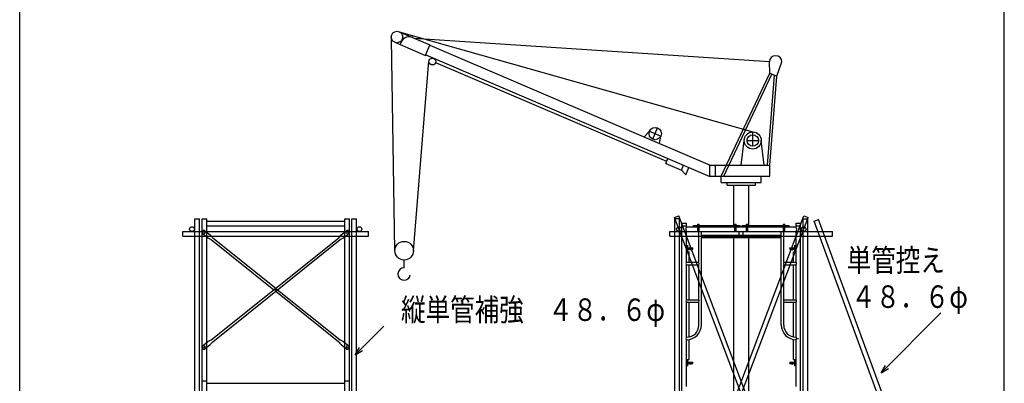
# Model space of a CAD drawing. Extents: x -18795 to 26479, y 182 to 37100.
# Drawn here: x 326 to 10839, y 7673 to 11551 of the extents above; entities that cross this region are included whole.
import ezdxf

# ---------------------------------------------------------------- set-up
doc = ezdxf.new("R2010")
doc.units = 0
doc.header["$LTSCALE"] = 1200
doc.linetypes.add('HIDDEN', pattern=[0.375, 0.25, -0.125])
for name, color, linetype in [('L-1-1', 4, 'CONTINUOUS'), ('L-1-2', 6, 'CONTINUOUS'), ('L-1-3', 2, 'CONTINUOUS'), ('L-2-1', 4, 'HIDDEN'), ('NTEXT', 2, 'CONTINUOUS')]:
    doc.layers.add(name, color=color, linetype=linetype)
doc.styles.add('KANJI', font='TXT', dxfattribs={"bigfont": 'BIGFONT'})

msp = doc.modelspace()

# ---------------------------------------------------------------- linework, layer by layer
at = {"layer": 'L-1-1'}
for p, q in [((4376.29, 11423.42), (8153.27, 10353.78)), ((4378.97, 11422.35), (4706.77, 11282.46)), ((4538.82, 11354.13), (8330.72, 11104.29)), ((4331.69, 9089.32), (4297.07, 11347.2)), ((4331.08, 11310.14), (4658.89, 11170.25)), ((4658.89, 11170.25), (4706.77, 11282.46)), ((4704.85, 11277.96), (7698.69, 10000.38)), ((4661.01, 11175.22), (7695.77, 9880.17)), ((4530.87, 9087.38), (4696.14, 11107.85)), ((4767.61, 11094.14), (7234.09, 10041.6)), ((8336.27, 10980.38), (8330.61, 11100.38)), ((8409.35, 10950.16), (8463.94, 11100.38)), ((7817.77, 9880.88), (8336.27, 10980.38)), ((7844.75, 9880.88), (8358.34, 10969.97)), ((8311.8, 10000.38), (8385.63, 10959.97)), ((8336.27, 10980.38), (8409.35, 10950.16)), ((8336.27, 10000.38), (8409.35, 10950.16)), ((6994.62, 10300.83), (7052.15, 10361.69)), ((7052.15, 10361.69), (7172.59, 10310.3)), ((7086.67, 10275.78), (7138.07, 10396.21)), ((7158.88, 10230.73), (7172.59, 10310.3)), ((8153.27, 10201.28), (8153.27, 10353.78)), ((8031.27, 10000.38), (8061.77, 10262.28)), ((8092.27, 10262.28), (8214.27, 10262.28)), ((8275.27, 10000.38), (8244.77, 10262.28)), ((7223.81, 10017.52), (7246.93, 10071.71)), ((7223.81, 10017.52), (7392.12, 9945.69)), ((7392.12, 9945.69), (7415.25, 9999.89)), ((7695.77, 10000.38), (8336.27, 10000.38)), ((7695.77, 9880.88), (7695.77, 10000.38)), ((7756.77, 9880.88), (7756.77, 10000.38)), ((8336.27, 9880.88), (8336.27, 10000.38)), ((7437.95, 9897.66), (7392.12, 9945.69)), ((7437.95, 9897.66), (7471.35, 9975.94)), ((7695.77, 9880.88), (8336.27, 9880.88)), ((7817.77, 9812.88), (7817.77, 9880.88)), ((7817.77, 9812.88), (8244.77, 9812.88)), ((7878.77, 9787.38), (7878.77, 9812.88)), ((7878.77, 9787.38), (8183.77, 9787.38)), ((8183.77, 9787.38), (8183.77, 9812.88)), ((8244.77, 9812.88), (8244.77, 9880.88)), ((2272.84, 9425.71), (2322.84, 9425.71)), ((2272.84, 1087.47), (2272.84, 9425.71)), ((2322.84, 1087.47), (2322.84, 9425.71)), ((2322.84, 9400.71), (3796.84, 9400.71)), ((3796.84, 9425.71), (3846.84, 9425.71)), ((3796.84, 1087.47), (3796.84, 9425.71)), ((3846.84, 1087.47), (3846.84, 9425.71)), ((7397.74, 9291.92), (7397.74, 9380.66)), ((7397.74, 9380.66), (7445.8, 9380.66)), ((7445.8, 9339.98), (7445.8, 9380.66)), ((7565.57, 9291.92), (7565.57, 9369.98)), ((7565.57, 9369.98), (7580.57, 9369.98)), ((7580.57, 9291.92), (7580.57, 9369.98)), ((7960.57, 9291.92), (7960.57, 9369.98)), ((7960.57, 9369.98), (7975.57, 9369.98)), ((7975.57, 9291.92), (7975.57, 9369.98)), ((8086.97, 9291.92), (8086.97, 9369.98)), ((8086.97, 9369.98), (8101.97, 9369.98)), ((8101.97, 9291.92), (8101.97, 9369.98)), ((8481.97, 9291.92), (8481.97, 9369.98)), ((8481.97, 9369.98), (8496.97, 9369.98)), ((8496.97, 9291.92), (8496.97, 9369.98)), ((8616.74, 9339.98), (8616.74, 9380.66)), ((8616.74, 9380.66), (8664.8, 9380.66)), ((8664.8, 9291.92), (8664.8, 9380.66)), ((2275.51, 9273.6), (2336.42, 9224.88)), ((2299.87, 9304.05), (2360.78, 9255.33)), ((2322.84, 9350.71), (3796.84, 9350.71)), ((2387.18, 9225.9), (2360.78, 9255.33)), ((3732.51, 9225.9), (3758.9, 9255.33)), ((3758.9, 9255.33), (3819.81, 9304.05)), ((3783.26, 9224.88), (3844.17, 9273.6)), ((7397.74, 9350.66), (7445.8, 9350.66)), ((7445.8, 9339.98), (8616.74, 9339.98)), ((7520.57, 9339.98), (7520.57, 9354.98)), ((7520.57, 9354.98), (8020.57, 9354.98)), ((7578.42, 8964.01), (7578.42, 9291.92)), ((7605.12, 9253.2), (7605.12, 9291.92)), ((7605.12, 9253.2), (8457.42, 9253.2)), ((8009.91, 9253.2), (8009.91, 9291.92)), ((8020.57, 9339.98), (8020.57, 9354.98)), ((8041.97, 9339.98), (8041.97, 9354.98)), ((8041.97, 9354.98), (8541.97, 9354.98)), ((8052.63, 9253.2), (8052.63, 9291.92)), ((8457.42, 9253.2), (8457.42, 9291.92)), ((8484.12, 8964.01), (8484.12, 9291.92)), ((8541.97, 9339.98), (8541.97, 9354.98)), ((8616.74, 9350.66), (8664.8, 9350.66)), ((2336.42, 9224.88), (2370.94, 9205.59)), ((2370.94, 8136.82), (3732.51, 9225.9)), ((2370.94, 9205.59), (3039.03, 8671.21)), ((2387.18, 9225.9), (3059.84, 8687.85)), ((2387.18, 8116.52), (3748.75, 9205.59)), ((3748.75, 9205.59), (3783.26, 9224.88)), ((7397.74, 7591.92), (7397.74, 9241.19)), ((7445.8, 8964.01), (7445.8, 9241.19)), ((7460.8, 9073.43), (7460.8, 9146.78)), ((7605.12, 8297.26), (7605.12, 9229.17)), ((7605.12, 9229.17), (8457.42, 9229.17)), ((8457.42, 8297.26), (8457.42, 9229.17)), ((8601.74, 9073.43), (8601.74, 9146.78)), ((8616.74, 8964.01), (8616.74, 9241.19)), ((8664.8, 7591.92), (8664.8, 9241.19)), ((7445.8, 9116.78), (7512.55, 9116.78)), ((7445.8, 9103.43), (7512.55, 9103.43)), ((7445.8, 9073.43), (7475.8, 9073.43)), ((7475.8, 8964.01), (7475.8, 9073.43)), ((7480.52, 9095.42), (7480.52, 9103.43)), ((7480.52, 9095.42), (7512.55, 9103.43)), ((8549.99, 9116.78), (8616.74, 9116.78)), ((8549.99, 9103.43), (8616.74, 9103.43)), ((8549.99, 9103.43), (8582.04, 9095.42)), ((8582.04, 9095.42), (8582.04, 9103.43)), ((8586.74, 8964.01), (8586.74, 9073.43)), ((8586.74, 9073.43), (8616.74, 9073.43)), ((4431.27, 8904.78), (4431.27, 8987.78)), ((7445.8, 8964.01), (7578.42, 8964.01)), ((7445.8, 8564.01), (7445.8, 8937.31)), ((7445.8, 8937.31), (7578.42, 8937.31)), ((7475.8, 8564.01), (7475.8, 8937.31)), ((7578.42, 8564.01), (7578.42, 8937.31)), ((8484.12, 8964.01), (8616.74, 8964.01)), ((8484.12, 8564.01), (8484.12, 8937.31)), ((8484.12, 8937.31), (8616.74, 8937.31)), ((8586.74, 8564.01), (8586.74, 8937.31)), ((8616.74, 8564.01), (8616.74, 8937.31)), ((3059.84, 8654.56), (3732.51, 8116.52)), ((3080.65, 8671.21), (3748.75, 8136.82)), ((7445.8, 8564.01), (7578.42, 8564.01)), ((7445.8, 8165.07), (7445.8, 8537.31)), ((7445.8, 8537.31), (7578.42, 8537.31)), ((7475.8, 8165.07), (7475.8, 8537.31)), ((7578.42, 8294.06), (7578.42, 8537.31)), ((8484.12, 8564.01), (8616.74, 8564.01)), ((8484.12, 8294.06), (8484.12, 8537.31)), ((8484.12, 8537.31), (8616.74, 8537.31)), ((8586.74, 8165.07), (8586.74, 8537.31)), ((8616.74, 8165.07), (8616.74, 8537.31)), ((9524.88, 7785.2), (10162.38, 8422.7)), ((3909.31, 7976.49), (4214.44, 8281.62)), ((2275.51, 8068.81), (2336.42, 8117.53)), ((2336.42, 8117.53), (2370.94, 8136.82)), ((2360.78, 8087.08), (2387.18, 8116.52)), ((3758.9, 8087.08), (3732.51, 8116.52)), ((3748.75, 8136.82), (3783.26, 8117.53)), ((3783.26, 8117.53), (3844.17, 8068.81)), ((7444.98, 8164.06), (7448.42, 8164.06)), ((7445.8, 7639.98), (7445.8, 8137.26)), ((7445.8, 8137.26), (7455.12, 8137.26)), ((7475.8, 7927.78), (7475.8, 8137.26)), ((8586.74, 7927.78), (8586.74, 8137.26)), ((8616.74, 7639.98), (8616.74, 8137.26)), ((8616.74, 8137.26), (8617.42, 8137.26)), ((2299.87, 8038.36), (2360.78, 8087.08)), ((3758.9, 8087.08), (3819.81, 8038.36)), ((3909.31, 7976.49), (3954.31, 8054.44)), ((3909.31, 7976.49), (3987.25, 8021.49)), ((7445.8, 7927.78), (7475.8, 7927.78)), ((7445.8, 7897.78), (7512.55, 7897.78)), ((7460.8, 7854.43), (7460.8, 7927.78)), ((8549.99, 7897.78), (8616.74, 7897.78)), ((8586.74, 7927.78), (8616.74, 7927.78)), ((8601.74, 7854.43), (8601.74, 7927.78)), ((7445.8, 7884.43), (7512.55, 7884.43)), ((7480.5, 7876.42), (7480.5, 7884.43)), ((7480.5, 7876.42), (7512.55, 7884.43)), ((8549.99, 7884.43), (8616.74, 7884.43)), ((8549.99, 7884.43), (8582.04, 7876.42)), ((8582.04, 7876.42), (8582.04, 7884.43)), ((9524.88, 7785.2), (9569.88, 7863.14)), ((9524.88, 7785.2), (9602.82, 7830.2)), ((2272.84, 7700.71), (2322.84, 7700.71)), ((2322.84, 7675.71), (3796.84, 7675.71)), ((3796.84, 7700.71), (3846.84, 7700.71))]:
    msp.add_line(p, q, dxfattribs=at)
for centre, radius in [((4355.02, 11366.24), 61), ((4732.62, 11104.87), 36.6), ((7112.37, 10336), 65.47), ((8153.27, 10262.28), 91.5), ((8153.27, 10262.28), 61), ((3821.84, 9280.71), 10), ((4431.27, 9087.38), 99.6), ((3059.84, 8671.21), 10)]:
    msp.add_circle(centre, radius, dxfattribs=at)
for centre, radius, start, end in [((4488.06, 11268.2), 100.69, 71.98, 170.12), ((8397.27, 11100.38), 66.67, 0, 180), ((2294.03, 9283.75), 21.13, 73.97, 208.72), ((2297.84, 9280.71), 10, 90, 180), ((2297.84, 9280.71), 10, 180, 270), ((2297.84, 9280.71), 10, 0, 90), ((2297.84, 9280.71), 10, 270, 0), ((3825.65, 9283.75), 21.13, 331.27, 106.03), ((7483.76, 9315.95), 44.92, 147.66, 212.34), ((7628.86, 9241.19), 26.6, 153.15, 206.85), ((8443.79, 9241.19), 18.18, 318.62, 41.38), ((8577.33, 9315.95), 46.16, 328.63, 31.37), ((7505.55, 9110.11), 9.68, 316.4, 43.6), ((8557, 9110.11), 9.68, 136.4, 223.6), ((7455.66, 8950.66), 16.6, 126.45, 233.55), ((7553.94, 8950.66), 27.89, 331.4, 28.6), ((8510.23, 8950.66), 29.32, 152.92, 207.08), ((8601.41, 8950.66), 20.33, 318.96, 41.04), ((4431.27, 8838.38), 66.4, 90, 353.18), ((7459.52, 8550.66), 19.14, 135.78, 224.22), ((7553.94, 8550.66), 27.89, 331.4, 28.6), ((8510.23, 8550.66), 29.32, 152.92, 207.08), ((8603.07, 8550.66), 19.11, 315.7, 44.3), ((7445.12, 8297.26), 160, 270, 0), ((7448.42, 8294.06), 130, 270, 0), ((8617.42, 8297.26), 160, 180, 270), ((8614.12, 8294.06), 130, 180, 270), ((7461.75, 8151.16), 21.16, 138.91, 221.09), ((8598.93, 8151.16), 22.6, 322.03, 37.97), ((2294.03, 8058.66), 21.13, 151.28, 286.04), ((2297.84, 8061.71), 10, 90, 180), ((2297.84, 8061.71), 10, 180, 270), ((2297.84, 8061.71), 10, 0, 90), ((2297.84, 8061.71), 10, 270, 0), ((3821.84, 8061.71), 10, 90, 180), ((3821.84, 8061.71), 10, 180, 270), ((3825.65, 8058.66), 21.12, 253.97, 28.73), ((3821.84, 8061.71), 10, 0, 90), ((3821.84, 8061.71), 10, 270, 0), ((7505.55, 7891.11), 9.68, 316.4, 43.6), ((8557, 7891.11), 9.68, 136.4, 223.6)]:
    msp.add_arc(centre, radius, start, end, dxfattribs=at)
at = {"layer": 'L-1-2'}
for p, q in [((7951.97, 9354.98), (7951.97, 9787.38)), ((8110.57, 9354.98), (8110.57, 9787.38)), ((7951.97, 6089.38), (7951.97, 9229.17)), ((8110.57, 6089.38), (8110.57, 9229.17))]:
    msp.add_line(p, q, dxfattribs=at)
at = {"layer": 'L-1-3'}
for p, q in [((326.27, 337.55), (326.27, 15389.72)), ((10839.32, 337.55), (10839.32, 15389.72)), ((2197.74, 9425.71), (2245.84, 9425.71)), ((2197.74, 1087.47), (2197.74, 9425.71)), ((2245.84, 1087.47), (2245.84, 9425.71)), ((3873.84, 9425.71), (3921.94, 9425.71)), ((3873.84, 1087.47), (3873.84, 9425.71)), ((3921.94, 1087.47), (3921.94, 9425.71)), ((7299.63, 5762.95), (8699.98, 9458.06)), ((7317.69, 9441.05), (7362.57, 9458.06)), ((8718.03, 5745.94), (7317.69, 9441.05)), ((7370.71, 9425.71), (7322.61, 9425.71)), ((7322.61, 1087.47), (7322.61, 9425.71)), ((7344.51, 5745.94), (8744.86, 9441.05)), ((8762.92, 5762.95), (7362.57, 9458.06)), ((7370.71, 1087.47), (7370.71, 9425.71)), ((8691.84, 9425.71), (8739.94, 9425.71)), ((8691.84, 1087.47), (8691.84, 9425.71)), ((8699.98, 9458.06), (8744.86, 9441.05)), ((8739.94, 1087.47), (8739.94, 9425.71)), ((8809.39, 9403.19), (8854.44, 9419.75)), ((9910.82, 6406.5), (8809.39, 9403.19)), ((9955.88, 6423.06), (8854.44, 9419.75)), ((2067.74, 9241.19), (2067.74, 9291.92)), ((2067.74, 9291.92), (2097.74, 9291.92)), ((2097.74, 9291.92), (3464.8, 9291.92)), ((3464.8, 9291.92), (4051.9, 9291.92)), ((3564.74, 9291.92), (3594.74, 9291.92)), ((4051.9, 9241.19), (4051.9, 9291.92)), ((7267.74, 9241.19), (7267.74, 9291.92)), ((7267.74, 9291.92), (7297.74, 9291.92)), ((7297.74, 9291.92), (8664.8, 9291.92)), ((7397.74, 9241.19), (7397.74, 9291.92)), ((7445.8, 9241.19), (7445.8, 9291.92)), ((8616.74, 9241.19), (8616.74, 9291.92)), ((8664.8, 9241.19), (8664.8, 9291.92)), ((8664.8, 9291.92), (9004.8, 9291.92)), ((8764.74, 9291.92), (8794.74, 9291.92)), ((9004.8, 9241.19), (9004.8, 9291.92)), ((2067.74, 9241.19), (4051.9, 9241.19)), ((7267.74, 9241.19), (9004.8, 9241.19)), ((7397.74, 9241.19), (7445.8, 9241.19)), ((8616.74, 9241.19), (8664.8, 9241.19))]:
    msp.add_line(p, q, dxfattribs=at)
for centre in [(2165.89, 9317.32), (3953.79, 9317.32), (7365.89, 9317.32), (7365.95, 9317.32), (8696.6, 9317.32)]:
    msp.add_circle(centre, 25.35, dxfattribs=at)
at = {"layer": 'L-2-1'}
msp.add_line((8620.77, 8150.66), (8640.77, 8150.66), dxfattribs=at)

# ---------------------------------------------------------------- texts
at = {"layer": 'NTEXT', "style": 'KANJI', "width": 0.8}
for s, p in [('単管控え', (9156.66, 8865.53)), ('４８．６φ', (9203.79, 8477.11)), ('縦単管補強\u3000４８．６φ', (4398.11, 8337.62))]:
    msp.add_text(s, height=240, dxfattribs=at).set_placement(p)

doc.saveas('drawing.dxf')
